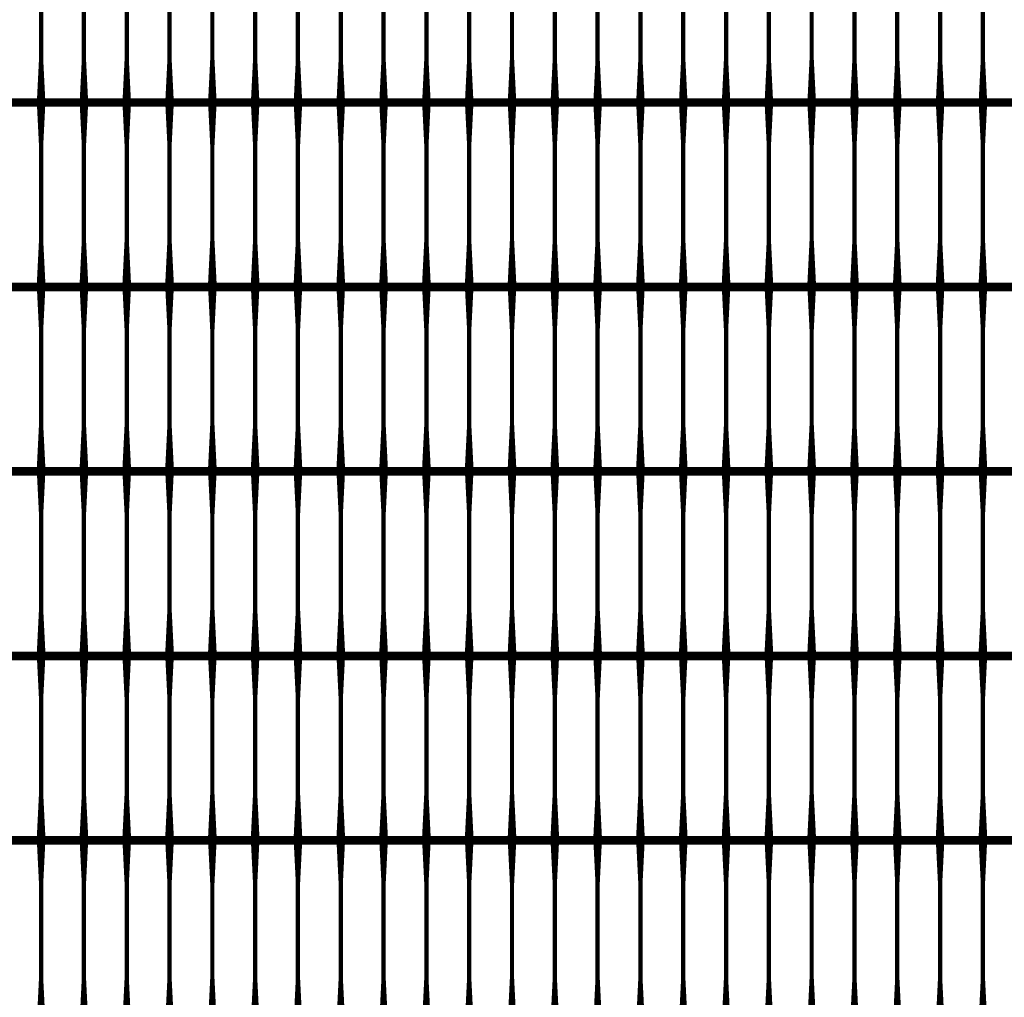
# Model space of a CAD drawing. Units: inches. Extents: x 54.3 to 116, y -44.9 to 17.6.
# Drawn here: x 91.6 to 93.9, y 4.4 to 6.7 of the extents above; entities that cross this region are included whole.
import ezdxf

# ---------------------------------------------------------------- set-up
doc = ezdxf.new("R2010")
doc.units = ezdxf.units.IN
doc.header["$MEASUREMENT"] = 0
doc.layers.add('DIM', color=7, linetype='Continuous')
doc.layers.add('Grid-Crv-Tensar', color=19, linetype='Continuous')
doc.styles.add('Dim-Text', font='ARIAL.TTF')
doc.dimstyles.new('Detail Sheet-MS', dxfattribs={"dimscale": 0, "dimtxt": 0.32, "dimasz": 0.32, "dimexe": 0.32, "dimexo": 0.16, "dimgap": 0.16, "dimtad": 1, "dimzin": 12, "dimdsep": 46, "dimtxsty": 'Dim-Text', "dimcen": 0.16, "dimclrd": 256, "dimclre": 256, "dimclrt": 256, "dimadec": 0, "dimazin": 3, "dimtfac": 1, "dimtofl": 0, "dimtmove": 0, "dimatfit": 0, "dimfxl": 0, "dimtolj": 1, "dimtzin": 0, "dimarcsym": 0})

# ---------------------------------------------------------------- blocks, each defined once
blk = doc.blocks.new('Grid-Sect-Main-Tensar')
at = {"layer": 'Grid-Crv-Tensar', "const_width": 0.02}
for points in [[(3, 5.2503), (-3, 5.2503)], [(3, 4.8192), (-3, 4.8192)], [(3, 4.3881), (-3, 4.3881)], [(3, 3.9569), (-3, 3.9569)], [(3, 3.5258), (-3, 3.5258)]]:
    blk.add_lwpolyline(points, dxfattribs=at)
at = {"layer": 'Grid-Crv-Tensar', "flags": 128}
for points in [[(-2.95, 4.8273, 0.02, 0.01, 0), (-2.95, 4.9273, 0.01, 0.01, 0), (-2.95, 5.1503, 0.01, 0.02, 0), (-2.95, 5.2503, 0.02, 0.02, 0)], [(-2.85, 4.8273, 0.02, 0.01, 0), (-2.85, 4.9273, 0.01, 0.01, 0), (-2.85, 5.1503, 0.01, 0.02, 0), (-2.85, 5.2503, 0.02, 0.02, 0)], [(-2.75, 4.8273, 0.02, 0.01, 0), (-2.75, 4.9273, 0.01, 0.01, 0), (-2.75, 5.1503, 0.01, 0.02, 0), (-2.75, 5.2503, 0.02, 0.02, 0)], [(-2.65, 4.8273, 0.02, 0.01, 0), (-2.65, 4.9273, 0.01, 0.01, 0), (-2.65, 5.1503, 0.01, 0.02, 0), (-2.65, 5.2503, 0.02, 0.02, 0)], [(-2.55, 4.8273, 0.02, 0.01, 0), (-2.55, 4.9273, 0.01, 0.01, 0), (-2.55, 5.1503, 0.01, 0.02, 0), (-2.55, 5.2503, 0.02, 0.02, 0)], [(1.25, 4.8273, 0.02, 0.01, 0), (1.25, 4.9273, 0.01, 0.01, 0), (1.25, 5.1503, 0.01, 0.02, 0), (1.25, 5.2503, 0.02, 0.02, 0)], [(1.35, 4.8273, 0.02, 0.01, 0), (1.35, 4.9273, 0.01, 0.01, 0), (1.35, 5.1503, 0.01, 0.02, 0), (1.35, 5.2503, 0.02, 0.02, 0)], [(1.45, 4.8273, 0.02, 0.01, 0), (1.45, 4.9273, 0.01, 0.01, 0), (1.45, 5.1503, 0.01, 0.02, 0), (1.45, 5.2503, 0.02, 0.02, 0)], [(1.55, 4.8273, 0.02, 0.01, 0), (1.55, 4.9273, 0.01, 0.01, 0), (1.55, 5.1503, 0.01, 0.02, 0), (1.55, 5.2503, 0.02, 0.02, 0)], [(1.65, 4.8273, 0.02, 0.01, 0), (1.65, 4.9273, 0.01, 0.01, 0), (1.65, 5.1503, 0.01, 0.02, 0), (1.65, 5.2503, 0.02, 0.02, 0)], [(1.75, 4.8273, 0.02, 0.01, 0), (1.75, 4.9273, 0.01, 0.01, 0), (1.75, 5.1503, 0.01, 0.02, 0), (1.75, 5.2503, 0.02, 0.02, 0)], [(1.85, 4.8273, 0.02, 0.01, 0), (1.85, 4.9273, 0.01, 0.01, 0), (1.85, 5.1503, 0.01, 0.02, 0), (1.85, 5.2503, 0.02, 0.02, 0)], [(1.95, 4.8273, 0.02, 0.01, 0), (1.95, 4.9273, 0.01, 0.01, 0), (1.95, 5.1503, 0.01, 0.02, 0), (1.95, 5.2503, 0.02, 0.02, 0)], [(2.05, 4.8273, 0.02, 0.01, 0), (2.05, 4.9273, 0.01, 0.01, 0), (2.05, 5.1503, 0.01, 0.02, 0), (2.05, 5.2503, 0.02, 0.02, 0)], [(2.15, 4.8273, 0.02, 0.01, 0), (2.15, 4.9273, 0.01, 0.01, 0), (2.15, 5.1503, 0.01, 0.02, 0), (2.15, 5.2503, 0.02, 0.02, 0)], [(2.25, 4.8273, 0.02, 0.01, 0), (2.25, 4.9273, 0.01, 0.01, 0), (2.25, 5.1503, 0.01, 0.02, 0), (2.25, 5.2503, 0.02, 0.02, 0)], [(2.35, 4.8273, 0.02, 0.01, 0), (2.35, 4.9273, 0.01, 0.01, 0), (2.35, 5.1503, 0.01, 0.02, 0), (2.35, 5.2503, 0.02, 0.02, 0)], [(2.45, 4.8273, 0.02, 0.01, 0), (2.45, 4.9273, 0.01, 0.01, 0), (2.45, 5.1503, 0.01, 0.02, 0), (2.45, 5.2503, 0.02, 0.02, 0)], [(2.55, 4.8273, 0.02, 0.01, 0), (2.55, 4.9273, 0.01, 0.01, 0), (2.55, 5.1503, 0.01, 0.02, 0), (2.55, 5.2503, 0.02, 0.02, 0)], [(2.65, 4.8273, 0.02, 0.01, 0), (2.65, 4.9273, 0.01, 0.01, 0), (2.65, 5.1503, 0.01, 0.02, 0), (2.65, 5.2503, 0.02, 0.02, 0)], [(2.75, 4.8273, 0.02, 0.01, 0), (2.75, 4.9273, 0.01, 0.01, 0), (2.75, 5.1503, 0.01, 0.02, 0), (2.75, 5.2503, 0.02, 0.02, 0)], [(2.85, 4.8273, 0.02, 0.01, 0), (2.85, 4.9273, 0.01, 0.01, 0), (2.85, 5.1503, 0.01, 0.02, 0), (2.85, 5.2503, 0.02, 0.02, 0)], [(2.95, 4.8273, 0.02, 0.01, 0), (2.95, 4.9273, 0.01, 0.01, 0), (2.95, 5.1503, 0.01, 0.02, 0), (2.95, 5.2503, 0.02, 0.02, 0)], [(-2.95, 4.3962, 0.02, 0.01, 0), (-2.95, 4.4962, 0.01, 0.01, 0), (-2.95, 4.7192, 0.01, 0.02, 0), (-2.95, 4.8192, 0.02, 0.02, 0)], [(-2.85, 4.3962, 0.02, 0.01, 0), (-2.85, 4.4962, 0.01, 0.01, 0), (-2.85, 4.7192, 0.01, 0.02, 0), (-2.85, 4.8192, 0.02, 0.02, 0)], [(-2.75, 4.3962, 0.02, 0.01, 0), (-2.75, 4.4962, 0.01, 0.01, 0), (-2.75, 4.7192, 0.01, 0.02, 0), (-2.75, 4.8192, 0.02, 0.02, 0)], [(-2.65, 4.3962, 0.02, 0.01, 0), (-2.65, 4.4962, 0.01, 0.01, 0), (-2.65, 4.7192, 0.01, 0.02, 0), (-2.65, 4.8192, 0.02, 0.02, 0)], [(-2.55, 4.3962, 0.02, 0.01, 0), (-2.55, 4.4962, 0.01, 0.01, 0), (-2.55, 4.7192, 0.01, 0.02, 0), (-2.55, 4.8192, 0.02, 0.02, 0)], [(1.25, 4.3962, 0.02, 0.01, 0), (1.25, 4.4962, 0.01, 0.01, 0), (1.25, 4.7192, 0.01, 0.02, 0), (1.25, 4.8192, 0.02, 0.02, 0)], [(1.35, 4.3962, 0.02, 0.01, 0), (1.35, 4.4962, 0.01, 0.01, 0), (1.35, 4.7192, 0.01, 0.02, 0), (1.35, 4.8192, 0.02, 0.02, 0)], [(1.45, 4.3962, 0.02, 0.01, 0), (1.45, 4.4962, 0.01, 0.01, 0), (1.45, 4.7192, 0.01, 0.02, 0), (1.45, 4.8192, 0.02, 0.02, 0)], [(1.55, 4.3962, 0.02, 0.01, 0), (1.55, 4.4962, 0.01, 0.01, 0), (1.55, 4.7192, 0.01, 0.02, 0), (1.55, 4.8192, 0.02, 0.02, 0)], [(1.65, 4.3962, 0.02, 0.01, 0), (1.65, 4.4962, 0.01, 0.01, 0), (1.65, 4.7192, 0.01, 0.02, 0), (1.65, 4.8192, 0.02, 0.02, 0)], [(1.75, 4.3962, 0.02, 0.01, 0), (1.75, 4.4962, 0.01, 0.01, 0), (1.75, 4.7192, 0.01, 0.02, 0), (1.75, 4.8192, 0.02, 0.02, 0)], [(1.85, 4.3962, 0.02, 0.01, 0), (1.85, 4.4962, 0.01, 0.01, 0), (1.85, 4.7192, 0.01, 0.02, 0), (1.85, 4.8192, 0.02, 0.02, 0)], [(1.95, 4.3962, 0.02, 0.01, 0), (1.95, 4.4962, 0.01, 0.01, 0), (1.95, 4.7192, 0.01, 0.02, 0), (1.95, 4.8192, 0.02, 0.02, 0)], [(2.05, 4.3962, 0.02, 0.01, 0), (2.05, 4.4962, 0.01, 0.01, 0), (2.05, 4.7192, 0.01, 0.02, 0), (2.05, 4.8192, 0.02, 0.02, 0)], [(2.15, 4.3962, 0.02, 0.01, 0), (2.15, 4.4962, 0.01, 0.01, 0), (2.15, 4.7192, 0.01, 0.02, 0), (2.15, 4.8192, 0.02, 0.02, 0)], [(2.25, 4.3962, 0.02, 0.01, 0), (2.25, 4.4962, 0.01, 0.01, 0), (2.25, 4.7192, 0.01, 0.02, 0), (2.25, 4.8192, 0.02, 0.02, 0)], [(2.35, 4.3962, 0.02, 0.01, 0), (2.35, 4.4962, 0.01, 0.01, 0), (2.35, 4.7192, 0.01, 0.02, 0), (2.35, 4.8192, 0.02, 0.02, 0)], [(2.45, 4.3962, 0.02, 0.01, 0), (2.45, 4.4962, 0.01, 0.01, 0), (2.45, 4.7192, 0.01, 0.02, 0), (2.45, 4.8192, 0.02, 0.02, 0)], [(2.55, 4.3962, 0.02, 0.01, 0), (2.55, 4.4962, 0.01, 0.01, 0), (2.55, 4.7192, 0.01, 0.02, 0), (2.55, 4.8192, 0.02, 0.02, 0)], [(2.65, 4.3962, 0.02, 0.01, 0), (2.65, 4.4962, 0.01, 0.01, 0), (2.65, 4.7192, 0.01, 0.02, 0), (2.65, 4.8192, 0.02, 0.02, 0)], [(2.75, 4.3962, 0.02, 0.01, 0), (2.75, 4.4962, 0.01, 0.01, 0), (2.75, 4.7192, 0.01, 0.02, 0), (2.75, 4.8192, 0.02, 0.02, 0)], [(2.85, 4.3962, 0.02, 0.01, 0), (2.85, 4.4962, 0.01, 0.01, 0), (2.85, 4.7192, 0.01, 0.02, 0), (2.85, 4.8192, 0.02, 0.02, 0)], [(2.95, 4.3962, 0.02, 0.01, 0), (2.95, 4.4962, 0.01, 0.01, 0), (2.95, 4.7192, 0.01, 0.02, 0), (2.95, 4.8192, 0.02, 0.02, 0)], [(-2.95, 3.9651, 0.02, 0.01, 0), (-2.95, 4.0651, 0.01, 0.01, 0), (-2.95, 4.2881, 0.01, 0.02, 0), (-2.95, 4.3881, 0.02, 0.02, 0)], [(-2.85, 3.9651, 0.02, 0.01, 0), (-2.85, 4.0651, 0.01, 0.01, 0), (-2.85, 4.2881, 0.01, 0.02, 0), (-2.85, 4.3881, 0.02, 0.02, 0)], [(-2.75, 3.9651, 0.02, 0.01, 0), (-2.75, 4.0651, 0.01, 0.01, 0), (-2.75, 4.2881, 0.01, 0.02, 0), (-2.75, 4.3881, 0.02, 0.02, 0)], [(-2.65, 3.9651, 0.02, 0.01, 0), (-2.65, 4.0651, 0.01, 0.01, 0), (-2.65, 4.2881, 0.01, 0.02, 0), (-2.65, 4.3881, 0.02, 0.02, 0)], [(-2.55, 3.9651, 0.02, 0.01, 0), (-2.55, 4.0651, 0.01, 0.01, 0), (-2.55, 4.2881, 0.01, 0.02, 0), (-2.55, 4.3881, 0.02, 0.02, 0)], [(1.25, 3.9651, 0.02, 0.01, 0), (1.25, 4.0651, 0.01, 0.01, 0), (1.25, 4.2881, 0.01, 0.02, 0), (1.25, 4.3881, 0.02, 0.02, 0)], [(1.35, 3.9651, 0.02, 0.01, 0), (1.35, 4.0651, 0.01, 0.01, 0), (1.35, 4.2881, 0.01, 0.02, 0), (1.35, 4.3881, 0.02, 0.02, 0)], [(1.45, 3.9651, 0.02, 0.01, 0), (1.45, 4.0651, 0.01, 0.01, 0), (1.45, 4.2881, 0.01, 0.02, 0), (1.45, 4.3881, 0.02, 0.02, 0)], [(1.55, 3.9651, 0.02, 0.01, 0), (1.55, 4.0651, 0.01, 0.01, 0), (1.55, 4.2881, 0.01, 0.02, 0), (1.55, 4.3881, 0.02, 0.02, 0)], [(1.65, 3.9651, 0.02, 0.01, 0), (1.65, 4.0651, 0.01, 0.01, 0), (1.65, 4.2881, 0.01, 0.02, 0), (1.65, 4.3881, 0.02, 0.02, 0)], [(1.75, 3.9651, 0.02, 0.01, 0), (1.75, 4.0651, 0.01, 0.01, 0), (1.75, 4.2881, 0.01, 0.02, 0), (1.75, 4.3881, 0.02, 0.02, 0)], [(1.85, 3.9651, 0.02, 0.01, 0), (1.85, 4.0651, 0.01, 0.01, 0), (1.85, 4.2881, 0.01, 0.02, 0), (1.85, 4.3881, 0.02, 0.02, 0)], [(1.95, 3.9651, 0.02, 0.01, 0), (1.95, 4.0651, 0.01, 0.01, 0), (1.95, 4.2881, 0.01, 0.02, 0), (1.95, 4.3881, 0.02, 0.02, 0)], [(2.05, 3.9651, 0.02, 0.01, 0), (2.05, 4.0651, 0.01, 0.01, 0), (2.05, 4.2881, 0.01, 0.02, 0), (2.05, 4.3881, 0.02, 0.02, 0)], [(2.15, 3.9651, 0.02, 0.01, 0), (2.15, 4.0651, 0.01, 0.01, 0), (2.15, 4.2881, 0.01, 0.02, 0), (2.15, 4.3881, 0.02, 0.02, 0)], [(2.25, 3.9651, 0.02, 0.01, 0), (2.25, 4.0651, 0.01, 0.01, 0), (2.25, 4.2881, 0.01, 0.02, 0), (2.25, 4.3881, 0.02, 0.02, 0)], [(2.35, 3.9651, 0.02, 0.01, 0), (2.35, 4.0651, 0.01, 0.01, 0), (2.35, 4.2881, 0.01, 0.02, 0), (2.35, 4.3881, 0.02, 0.02, 0)], [(2.45, 3.9651, 0.02, 0.01, 0), (2.45, 4.0651, 0.01, 0.01, 0), (2.45, 4.2881, 0.01, 0.02, 0), (2.45, 4.3881, 0.02, 0.02, 0)], [(2.55, 3.9651, 0.02, 0.01, 0), (2.55, 4.0651, 0.01, 0.01, 0), (2.55, 4.2881, 0.01, 0.02, 0), (2.55, 4.3881, 0.02, 0.02, 0)], [(2.65, 3.9651, 0.02, 0.01, 0), (2.65, 4.0651, 0.01, 0.01, 0), (2.65, 4.2881, 0.01, 0.02, 0), (2.65, 4.3881, 0.02, 0.02, 0)], [(2.75, 3.9651, 0.02, 0.01, 0), (2.75, 4.0651, 0.01, 0.01, 0), (2.75, 4.2881, 0.01, 0.02, 0), (2.75, 4.3881, 0.02, 0.02, 0)], [(2.85, 3.9651, 0.02, 0.01, 0), (2.85, 4.0651, 0.01, 0.01, 0), (2.85, 4.2881, 0.01, 0.02, 0), (2.85, 4.3881, 0.02, 0.02, 0)], [(2.95, 3.9651, 0.02, 0.01, 0), (2.95, 4.0651, 0.01, 0.01, 0), (2.95, 4.2881, 0.01, 0.02, 0), (2.95, 4.3881, 0.02, 0.02, 0)], [(-2.95, 3.534, 0.02, 0.01, 0), (-2.95, 3.634, 0.01, 0.01, 0), (-2.95, 3.8569, 0.01, 0.02, 0), (-2.95, 3.9569, 0.02, 0.02, 0)], [(-2.85, 3.534, 0.02, 0.01, 0), (-2.85, 3.634, 0.01, 0.01, 0), (-2.85, 3.8569, 0.01, 0.02, 0), (-2.85, 3.9569, 0.02, 0.02, 0)], [(-2.75, 3.534, 0.02, 0.01, 0), (-2.75, 3.634, 0.01, 0.01, 0), (-2.75, 3.8569, 0.01, 0.02, 0), (-2.75, 3.9569, 0.02, 0.02, 0)], [(-2.65, 3.534, 0.02, 0.01, 0), (-2.65, 3.634, 0.01, 0.01, 0), (-2.65, 3.8569, 0.01, 0.02, 0), (-2.65, 3.9569, 0.02, 0.02, 0)], [(-2.55, 3.534, 0.02, 0.01, 0), (-2.55, 3.634, 0.01, 0.01, 0), (-2.55, 3.8569, 0.01, 0.02, 0), (-2.55, 3.9569, 0.02, 0.02, 0)], [(1.25, 3.534, 0.02, 0.01, 0), (1.25, 3.634, 0.01, 0.01, 0), (1.25, 3.8569, 0.01, 0.02, 0), (1.25, 3.9569, 0.02, 0.02, 0)], [(1.35, 3.534, 0.02, 0.01, 0), (1.35, 3.634, 0.01, 0.01, 0), (1.35, 3.8569, 0.01, 0.02, 0), (1.35, 3.9569, 0.02, 0.02, 0)], [(1.45, 3.534, 0.02, 0.01, 0), (1.45, 3.634, 0.01, 0.01, 0), (1.45, 3.8569, 0.01, 0.02, 0), (1.45, 3.9569, 0.02, 0.02, 0)], [(1.55, 3.534, 0.02, 0.01, 0), (1.55, 3.634, 0.01, 0.01, 0), (1.55, 3.8569, 0.01, 0.02, 0), (1.55, 3.9569, 0.02, 0.02, 0)], [(1.65, 3.534, 0.02, 0.01, 0), (1.65, 3.634, 0.01, 0.01, 0), (1.65, 3.8569, 0.01, 0.02, 0), (1.65, 3.9569, 0.02, 0.02, 0)], [(1.75, 3.534, 0.02, 0.01, 0), (1.75, 3.634, 0.01, 0.01, 0), (1.75, 3.8569, 0.01, 0.02, 0), (1.75, 3.9569, 0.02, 0.02, 0)], [(1.85, 3.534, 0.02, 0.01, 0), (1.85, 3.634, 0.01, 0.01, 0), (1.85, 3.8569, 0.01, 0.02, 0), (1.85, 3.9569, 0.02, 0.02, 0)], [(1.95, 3.534, 0.02, 0.01, 0), (1.95, 3.634, 0.01, 0.01, 0), (1.95, 3.8569, 0.01, 0.02, 0), (1.95, 3.9569, 0.02, 0.02, 0)], [(2.05, 3.534, 0.02, 0.01, 0), (2.05, 3.634, 0.01, 0.01, 0), (2.05, 3.8569, 0.01, 0.02, 0), (2.05, 3.9569, 0.02, 0.02, 0)], [(2.15, 3.534, 0.02, 0.01, 0), (2.15, 3.634, 0.01, 0.01, 0), (2.15, 3.8569, 0.01, 0.02, 0), (2.15, 3.9569, 0.02, 0.02, 0)], [(2.25, 3.534, 0.02, 0.01, 0), (2.25, 3.634, 0.01, 0.01, 0), (2.25, 3.8569, 0.01, 0.02, 0), (2.25, 3.9569, 0.02, 0.02, 0)], [(2.35, 3.534, 0.02, 0.01, 0), (2.35, 3.634, 0.01, 0.01, 0), (2.35, 3.8569, 0.01, 0.02, 0), (2.35, 3.9569, 0.02, 0.02, 0)], [(2.45, 3.534, 0.02, 0.01, 0), (2.45, 3.634, 0.01, 0.01, 0), (2.45, 3.8569, 0.01, 0.02, 0), (2.45, 3.9569, 0.02, 0.02, 0)], [(2.55, 3.534, 0.02, 0.01, 0), (2.55, 3.634, 0.01, 0.01, 0), (2.55, 3.8569, 0.01, 0.02, 0), (2.55, 3.9569, 0.02, 0.02, 0)], [(2.65, 3.534, 0.02, 0.01, 0), (2.65, 3.634, 0.01, 0.01, 0), (2.65, 3.8569, 0.01, 0.02, 0), (2.65, 3.9569, 0.02, 0.02, 0)], [(2.75, 3.534, 0.02, 0.01, 0), (2.75, 3.634, 0.01, 0.01, 0), (2.75, 3.8569, 0.01, 0.02, 0), (2.75, 3.9569, 0.02, 0.02, 0)], [(2.85, 3.534, 0.02, 0.01, 0), (2.85, 3.634, 0.01, 0.01, 0), (2.85, 3.8569, 0.01, 0.02, 0), (2.85, 3.9569, 0.02, 0.02, 0)], [(2.95, 3.534, 0.02, 0.01, 0), (2.95, 3.634, 0.01, 0.01, 0), (2.95, 3.8569, 0.01, 0.02, 0), (2.95, 3.9569, 0.02, 0.02, 0)], [(-2.95, 3.1029, 0.02, 0.01, 0), (-2.95, 3.2029, 0.01, 0.01, 0), (-2.95, 3.4258, 0.01, 0.02, 0), (-2.95, 3.5258, 0.02, 0.02, 0)], [(-2.85, 3.1029, 0.02, 0.01, 0), (-2.85, 3.2029, 0.01, 0.01, 0), (-2.85, 3.4258, 0.01, 0.02, 0), (-2.85, 3.5258, 0.02, 0.02, 0)], [(-2.75, 3.1029, 0.02, 0.01, 0), (-2.75, 3.2029, 0.01, 0.01, 0), (-2.75, 3.4258, 0.01, 0.02, 0), (-2.75, 3.5258, 0.02, 0.02, 0)], [(-2.65, 3.1029, 0.02, 0.01, 0), (-2.65, 3.2029, 0.01, 0.01, 0), (-2.65, 3.4258, 0.01, 0.02, 0), (-2.65, 3.5258, 0.02, 0.02, 0)], [(-2.55, 3.1029, 0.02, 0.01, 0), (-2.55, 3.2029, 0.01, 0.01, 0), (-2.55, 3.4258, 0.01, 0.02, 0), (-2.55, 3.5258, 0.02, 0.02, 0)], [(1.25, 3.1029, 0.02, 0.01, 0), (1.25, 3.2029, 0.01, 0.01, 0), (1.25, 3.4258, 0.01, 0.02, 0), (1.25, 3.5258, 0.02, 0.02, 0)], [(1.35, 3.1029, 0.02, 0.01, 0), (1.35, 3.2029, 0.01, 0.01, 0), (1.35, 3.4258, 0.01, 0.02, 0), (1.35, 3.5258, 0.02, 0.02, 0)], [(1.45, 3.1029, 0.02, 0.01, 0), (1.45, 3.2029, 0.01, 0.01, 0), (1.45, 3.4258, 0.01, 0.02, 0), (1.45, 3.5258, 0.02, 0.02, 0)], [(1.55, 3.1029, 0.02, 0.01, 0), (1.55, 3.2029, 0.01, 0.01, 0), (1.55, 3.4258, 0.01, 0.02, 0), (1.55, 3.5258, 0.02, 0.02, 0)], [(1.65, 3.1029, 0.02, 0.01, 0), (1.65, 3.2029, 0.01, 0.01, 0), (1.65, 3.4258, 0.01, 0.02, 0), (1.65, 3.5258, 0.02, 0.02, 0)], [(1.75, 3.1029, 0.02, 0.01, 0), (1.75, 3.2029, 0.01, 0.01, 0), (1.75, 3.4258, 0.01, 0.02, 0), (1.75, 3.5258, 0.02, 0.02, 0)], [(1.85, 3.1029, 0.02, 0.01, 0), (1.85, 3.2029, 0.01, 0.01, 0), (1.85, 3.4258, 0.01, 0.02, 0), (1.85, 3.5258, 0.02, 0.02, 0)], [(1.95, 3.1029, 0.02, 0.01, 0), (1.95, 3.2029, 0.01, 0.01, 0), (1.95, 3.4258, 0.01, 0.02, 0), (1.95, 3.5258, 0.02, 0.02, 0)], [(2.05, 3.1029, 0.02, 0.01, 0), (2.05, 3.2029, 0.01, 0.01, 0), (2.05, 3.4258, 0.01, 0.02, 0), (2.05, 3.5258, 0.02, 0.02, 0)], [(2.15, 3.1029, 0.02, 0.01, 0), (2.15, 3.2029, 0.01, 0.01, 0), (2.15, 3.4258, 0.01, 0.02, 0), (2.15, 3.5258, 0.02, 0.02, 0)], [(2.25, 3.1029, 0.02, 0.01, 0), (2.25, 3.2029, 0.01, 0.01, 0), (2.25, 3.4258, 0.01, 0.02, 0), (2.25, 3.5258, 0.02, 0.02, 0)], [(2.35, 3.1029, 0.02, 0.01, 0), (2.35, 3.2029, 0.01, 0.01, 0), (2.35, 3.4258, 0.01, 0.02, 0), (2.35, 3.5258, 0.02, 0.02, 0)], [(2.45, 3.1029, 0.02, 0.01, 0), (2.45, 3.2029, 0.01, 0.01, 0), (2.45, 3.4258, 0.01, 0.02, 0), (2.45, 3.5258, 0.02, 0.02, 0)], [(2.55, 3.1029, 0.02, 0.01, 0), (2.55, 3.2029, 0.01, 0.01, 0), (2.55, 3.4258, 0.01, 0.02, 0), (2.55, 3.5258, 0.02, 0.02, 0)], [(2.65, 3.1029, 0.02, 0.01, 0), (2.65, 3.2029, 0.01, 0.01, 0), (2.65, 3.4258, 0.01, 0.02, 0), (2.65, 3.5258, 0.02, 0.02, 0)], [(2.75, 3.1029, 0.02, 0.01, 0), (2.75, 3.2029, 0.01, 0.01, 0), (2.75, 3.4258, 0.01, 0.02, 0), (2.75, 3.5258, 0.02, 0.02, 0)], [(2.85, 3.1029, 0.02, 0.01, 0), (2.85, 3.2029, 0.01, 0.01, 0), (2.85, 3.4258, 0.01, 0.02, 0), (2.85, 3.5258, 0.02, 0.02, 0)], [(2.95, 3.1029, 0.02, 0.01, 0), (2.95, 3.2029, 0.01, 0.01, 0), (2.95, 3.4258, 0.01, 0.02, 0), (2.95, 3.5258, 0.02, 0.02, 0)]]:
    blk.add_lwpolyline(points, format="xyseb", dxfattribs=at)
blk = doc.blocks.new('*D46')
at = {"layer": 'Defpoints', "color": 0}
for p in [(101.0067, 10.5826), (83.0067, 6.8952), (101.0067, 2.3952)]:
    blk.add_point(p, dxfattribs=at)
at = {"layer": 'DIM', "color": 2, "lineweight": -2}
for p, q in [((83.0067, 8.1452), (83.0067, 10.9026)), ((101.0067, 3.6452), (101.0067, 10.9026)), ((83.3267, 10.5826), (100.6867, 10.5826))]:
    blk.add_line(p, q, dxfattribs=at)
at = {"layer": 'DIM', "color": 2}
for points in [[(83.3267, 10.6359), (83.3267, 10.5292), (83.0067, 10.5826)], [(100.6867, 10.6359), (100.6867, 10.5292), (101.0067, 10.5826)]]:
    blk.add_solid(points, dxfattribs=at)
at = {"layer": 'DIM', "insert": (92.0067, 10.9523), "char_height": 0.32, "attachment_point": 5, "style": 'Dim-Text'}
blk.add_mtext("\\A1;4 x (Dia. 1 + Dia. 2) / 2 (18')", dxfattribs=at)

msp = doc.modelspace()

# ---------------------------------------------------------------- linework, layer by layer
at = {"layer": 'Grid-Crv-Tensar', "flags": 128}
for points in [[(91.6734, 6.5184, 0.02, 0.01, 0), (91.6734, 6.6184, 0.01, 0.01, 0), (91.6734, 6.8414, 0.01, 0.02, 0), (91.6734, 6.9414, 0.02, 0.02, 0)], [(91.7734, 6.5184, 0.02, 0.01, 0), (91.7734, 6.6184, 0.01, 0.01, 0), (91.7734, 6.8414, 0.01, 0.02, 0), (91.7734, 6.9414, 0.02, 0.02, 0)], [(91.8734, 6.5184, 0.02, 0.01, 0), (91.8734, 6.6184, 0.01, 0.01, 0), (91.8734, 6.8414, 0.01, 0.02, 0), (91.8734, 6.9414, 0.02, 0.02, 0)], [(91.9734, 6.5184, 0.02, 0.01, 0), (91.9734, 6.6184, 0.01, 0.01, 0), (91.9734, 6.8414, 0.01, 0.02, 0), (91.9734, 6.9414, 0.02, 0.02, 0)], [(92.0734, 6.5184, 0.02, 0.01, 0), (92.0734, 6.6184, 0.01, 0.01, 0), (92.0734, 6.8414, 0.01, 0.02, 0), (92.0734, 6.9414, 0.02, 0.02, 0)], [(92.1734, 6.5184, 0.02, 0.01, 0), (92.1734, 6.6184, 0.01, 0.01, 0), (92.1734, 6.8414, 0.01, 0.02, 0), (92.1734, 6.9414, 0.02, 0.02, 0)], [(92.2734, 6.5184, 0.02, 0.01, 0), (92.2734, 6.6184, 0.01, 0.01, 0), (92.2734, 6.8414, 0.01, 0.02, 0), (92.2734, 6.9414, 0.02, 0.02, 0)], [(92.3734, 6.5184, 0.02, 0.01, 0), (92.3734, 6.6184, 0.01, 0.01, 0), (92.3734, 6.8414, 0.01, 0.02, 0), (92.3734, 6.9414, 0.02, 0.02, 0)], [(92.4734, 6.5184, 0.02, 0.01, 0), (92.4734, 6.6184, 0.01, 0.01, 0), (92.4734, 6.8414, 0.01, 0.02, 0), (92.4734, 6.9414, 0.02, 0.02, 0)], [(92.5734, 6.5184, 0.02, 0.01, 0), (92.5734, 6.6184, 0.01, 0.01, 0), (92.5734, 6.8414, 0.01, 0.02, 0), (92.5734, 6.9414, 0.02, 0.02, 0)], [(92.6734, 6.5184, 0.02, 0.01, 0), (92.6734, 6.6184, 0.01, 0.01, 0), (92.6734, 6.8414, 0.01, 0.02, 0), (92.6734, 6.9414, 0.02, 0.02, 0)], [(92.7734, 6.5184, 0.02, 0.01, 0), (92.7734, 6.6184, 0.01, 0.01, 0), (92.7734, 6.8414, 0.01, 0.02, 0), (92.7734, 6.9414, 0.02, 0.02, 0)], [(92.8734, 6.5184, 0.02, 0.01, 0), (92.8734, 6.6184, 0.01, 0.01, 0), (92.8734, 6.8414, 0.01, 0.02, 0), (92.8734, 6.9414, 0.02, 0.02, 0)], [(92.9734, 6.5184, 0.02, 0.01, 0), (92.9734, 6.6184, 0.01, 0.01, 0), (92.9734, 6.8414, 0.01, 0.02, 0), (92.9734, 6.9414, 0.02, 0.02, 0)], [(93.0734, 6.5184, 0.02, 0.01, 0), (93.0734, 6.6184, 0.01, 0.01, 0), (93.0734, 6.8414, 0.01, 0.02, 0), (93.0734, 6.9414, 0.02, 0.02, 0)], [(93.1734, 6.5184, 0.02, 0.01, 0), (93.1734, 6.6184, 0.01, 0.01, 0), (93.1734, 6.8414, 0.01, 0.02, 0), (93.1734, 6.9414, 0.02, 0.02, 0)], [(93.2734, 6.5184, 0.02, 0.01, 0), (93.2734, 6.6184, 0.01, 0.01, 0), (93.2734, 6.8414, 0.01, 0.02, 0), (93.2734, 6.9414, 0.02, 0.02, 0)], [(93.3734, 6.5184, 0.02, 0.01, 0), (93.3734, 6.6184, 0.01, 0.01, 0), (93.3734, 6.8414, 0.01, 0.02, 0), (93.3734, 6.9414, 0.02, 0.02, 0)], [(93.4734, 6.5184, 0.02, 0.01, 0), (93.4734, 6.6184, 0.01, 0.01, 0), (93.4734, 6.8414, 0.01, 0.02, 0), (93.4734, 6.9414, 0.02, 0.02, 0)], [(93.5734, 6.5184, 0.02, 0.01, 0), (93.5734, 6.6184, 0.01, 0.01, 0), (93.5734, 6.8414, 0.01, 0.02, 0), (93.5734, 6.9414, 0.02, 0.02, 0)], [(93.6734, 6.5184, 0.02, 0.01, 0), (93.6734, 6.6184, 0.01, 0.01, 0), (93.6734, 6.8414, 0.01, 0.02, 0), (93.6734, 6.9414, 0.02, 0.02, 0)], [(93.7734, 6.5184, 0.02, 0.01, 0), (93.7734, 6.6184, 0.01, 0.01, 0), (93.7734, 6.8414, 0.01, 0.02, 0), (93.7734, 6.9414, 0.02, 0.02, 0)], [(93.8734, 6.5184, 0.02, 0.01, 0), (93.8734, 6.6184, 0.01, 0.01, 0), (93.8734, 6.8414, 0.01, 0.02, 0), (93.8734, 6.9414, 0.02, 0.02, 0)], [(91.6734, 6.4663, 0.0148, 0.02, 0), (91.6734, 6.5184, 0.02, 0.02, 0)], [(91.7734, 6.4663, 0.0148, 0.02, 0), (91.7734, 6.5184, 0.02, 0.02, 0)], [(91.8734, 6.4663, 0.0148, 0.02, 0), (91.8734, 6.5184, 0.02, 0.02, 0)], [(91.9734, 6.4663, 0.0148, 0.02, 0), (91.9734, 6.5184, 0.02, 0.02, 0)], [(92.0734, 6.4663, 0.0148, 0.02, 0), (92.0734, 6.5184, 0.02, 0.02, 0)], [(92.1734, 6.4663, 0.0148, 0.02, 0), (92.1734, 6.5184, 0.02, 0.02, 0)], [(92.2734, 6.4663, 0.0148, 0.02, 0), (92.2734, 6.5184, 0.02, 0.02, 0)], [(92.3734, 6.4663, 0.0148, 0.02, 0), (92.3734, 6.5184, 0.02, 0.02, 0)], [(92.4734, 6.4663, 0.0148, 0.02, 0), (92.4734, 6.5184, 0.02, 0.02, 0)], [(92.5734, 6.4663, 0.0148, 0.02, 0), (92.5734, 6.5184, 0.02, 0.02, 0)], [(92.6734, 6.4663, 0.0148, 0.02, 0), (92.6734, 6.5184, 0.02, 0.02, 0)], [(92.7734, 6.4663, 0.0148, 0.02, 0), (92.7734, 6.5184, 0.02, 0.02, 0)], [(92.8734, 6.4663, 0.0148, 0.02, 0), (92.8734, 6.5184, 0.02, 0.02, 0)], [(92.9734, 6.4663, 0.0148, 0.02, 0), (92.9734, 6.5184, 0.02, 0.02, 0)], [(93.0734, 6.4663, 0.0148, 0.02, 0), (93.0734, 6.5184, 0.02, 0.02, 0)], [(93.1734, 6.4663, 0.0148, 0.02, 0), (93.1734, 6.5184, 0.02, 0.02, 0)], [(93.2734, 6.4663, 0.0148, 0.02, 0), (93.2734, 6.5184, 0.02, 0.02, 0)], [(93.3734, 6.4663, 0.0148, 0.02, 0), (93.3734, 6.5184, 0.02, 0.02, 0)], [(93.4734, 6.4663, 0.0148, 0.02, 0), (93.4734, 6.5184, 0.02, 0.02, 0)], [(93.5734, 6.4663, 0.0148, 0.02, 0), (93.5734, 6.5184, 0.02, 0.02, 0)], [(93.6734, 6.4663, 0.0148, 0.02, 0), (93.6734, 6.5184, 0.02, 0.02, 0)], [(93.7734, 6.4663, 0.0148, 0.02, 0), (93.7734, 6.5184, 0.02, 0.02, 0)], [(93.8734, 6.4663, 0.0148, 0.02, 0), (93.8734, 6.5184, 0.02, 0.02, 0)]]:
    msp.add_lwpolyline(points, format="xyseb", dxfattribs=at)
at = {"layer": 'Grid-Crv-Tensar', "const_width": 0.02}
for points in [[(93.4234, 6.5184), (87.4234, 6.5184)], [(99.4234, 6.5184), (93.4234, 6.5184)]]:
    msp.add_lwpolyline(points, dxfattribs=at)

# ---------------------------------------------------------------- block references
for p in [(90.4234, 1.2681), (96.4234, 1.2681)]:
    msp.add_blockref('Grid-Sect-Main-Tensar', p)

# ---------------------------------------------------------------- dimensions: what is measured, and where the dimension line sits
at = {"layer": 'DIM'}
dim = msp.add_linear_dim(base=(101.0067, 10.5826), p1=(83.0067, 6.8952), p2=(101.0067, 2.3952), text='4 x (Dia. 1 + Dia. 2) / 2 (<>)', dimstyle='Detail Sheet-MS', override={"dimscale": 1, "dimexo": 1.25, "dimpost": "'", "dimclrd": 2, "dimclre": 2}, dxfattribs=at)
dim.commit()
dim.dimension.update_dxf_attribs({"geometry": '*D46', "text_midpoint": (92.0067, 10.9523)})

doc.saveas('drawing.dxf')
